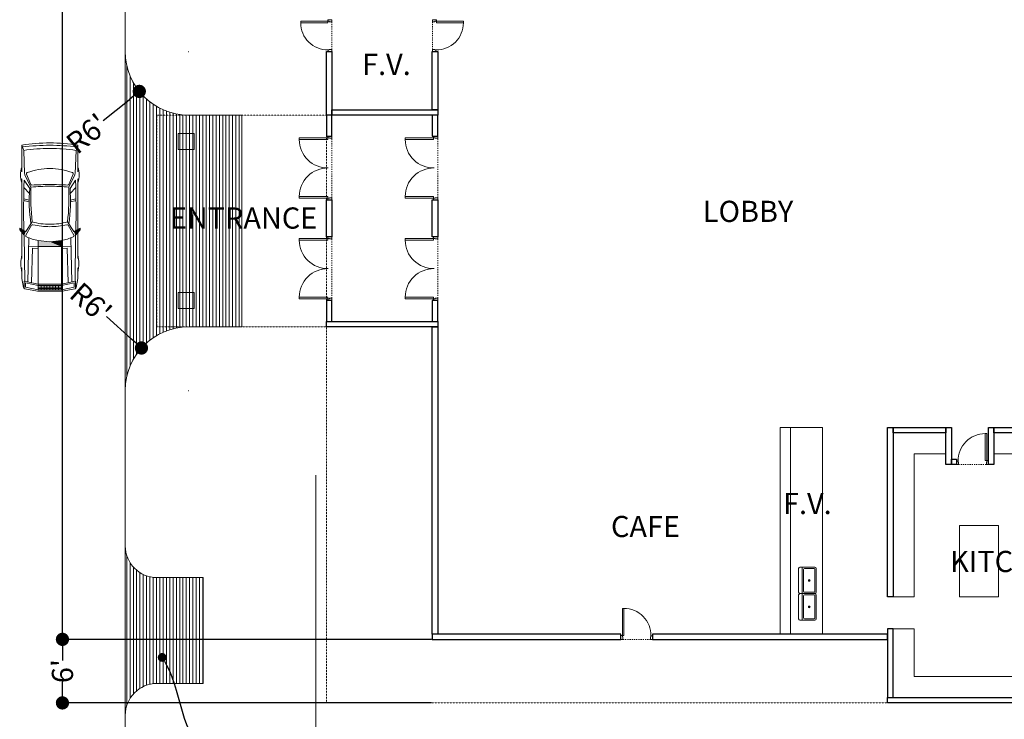
# Model space of a CAD drawing. Units: inches. Extents: x 222887 to 232041, y -45883 to -29444.
# Drawn here: x 225317 to 226433, y -43854 to -43061 of the extents above; entities that cross this region are included whole.
import ezdxf
from ezdxf import colors
from ezdxf.entities.mleader import LeaderData, LeaderLine
from ezdxf.math import Vec2, Vec3

# ---------------------------------------------------------------- set-up
doc = ezdxf.new("R2010")
doc.units = ezdxf.units.IN
doc.header["$MEASUREMENT"] = 0
doc.linetypes.add('Dash', pattern=[0.25, 0.125, -0.125])
doc.linetypes.add('DASHED2', pattern=[0.375, 0.25, -0.125])
doc.layers.get('0').update_dxf_attribs({"plot": 0})
for name, color, linetype, lineweight in [('DIMENSIONS', 252, 'Continuous', 13), ('DOOR01', 251, 'Continuous', 5), ('FURNITURE', 250, 'Continuous', 5), ('FURNITURE 1', 251, 'Continuous', 9), ('GREEN', 251, 'Continuous', 5), ('TEXT', 250, 'Continuous', 9), ('WALL4', 250, 'Continuous', 30)]:
    doc.layers.add(name, color=color, linetype=linetype, lineweight=lineweight)
doc.styles.add('ATTR', font='romans.shx', dxfattribs={"width": 0.8, "height": 0.7})
doc.styles.get("Standard").update_dxf_attribs({"font": 'arialbd.ttf'})
doc.dimstyles.new('BIG DIM-2', dxfattribs={"dimtxt": 24, "dimasz": 15, "dimexe": 1, "dimexo": 1, "dimgap": 0.25, "dimtad": 0, "dimdec": 1, "dimzin": 0, "dimdsep": 46, "dimlunit": 4, "dimtxsty": 'Standard', "dimblk": 'DOT', "dimcen": 0.09375, "dimdle": 1, "dimclrd": 256, "dimclre": 256, "dimclrt": 1, "dimadec": 0, "dimazin": 0, "dimtfac": 1, "dimtdec": 1, "dimtofl": 0, "dimtmove": 1, "dimatfit": 0, "dimldrblk": 'DOTSMALL', "dimfxl": 1, "dimtolj": 1, "dimtzin": 0, "dimarcsym": 0})
pattern_1 = [(90, (0, 0), (-3.75, 0), [])]

# ---------------------------------------------------------------- blocks, each defined once
blk = doc.blocks.new('ghgjh')
at = {"layer": 'DOOR01', "linetype": 'Dash', "ltscale": 10}
blk.add_line((169736, -27278.87499999999), (169736, -27347.36566125479), dxfattribs=at)
at = {"layer": 'DOOR01', "ltscale": 50}
for points in [[(169738.7, -27281.125), (169738.7, -27280.67499999999), (169740.5, -27280.67499999999), (169740.5, -27278.87499999999), (169736, -27278.87499999999), (169736, -27281.125), (169738.7, -27281.125), (169738.25, -27281.125)], [(169738.7, -27345.11566125478), (169738.7, -27345.56566125479), (169740.5, -27345.56566125479), (169740.5, -27347.36566125479), (169736, -27347.36566125479), (169736, -27345.11566125478), (169738.7, -27345.11566125478), (169738.25, -27345.11566125478)]]:
    blk.add_lwpolyline(points, dxfattribs=at)
for points in [[(169740.5, -27282.47499999998), (169740.5, -27280.67499999999), (169771.1, -27280.67499999999), (169771.1, -27282.47499999998)], [(169740.5, -27343.76566125479), (169740.5, -27345.56566125479), (169771.1, -27345.56566125479), (169771.1, -27343.76566125479)]]:
    blk.add_lwpolyline(points, close=True, dxfattribs=at)
for centre, start, end in [((169740.4189499572, -27282.4421234841), 269.2176018559811, 359.9386042888747), ((169740.4189499572, -27343.79853777068), 0.06139571112527426, 90.7823981440189)]:
    blk.add_arc(centre, 30.68106765731725, start, end, dxfattribs=at)
blk = doc.blocks.new('sefsdfdf')
at = {"layer": 'DOOR01', "linetype": 'Dash', "ltscale": 10}
blk.add_line((14474.01943208717, -2397.902233321991), (14474.01943208717, -2361.902233321995), dxfattribs=at)
at = {"layer": 'DOOR01', "ltscale": 50}
for points in [[(14474.01943208717, -2361.902233321995), (14474.01943208717, -2364.152233322002), (14471.31943208719, -2364.152233322002), (14471.31943208719, -2363.702233321994), (14470.01943208717, -2363.702233321994), (14470.01943208717, -2361.902233321995)], [(14469.51943208717, -2394.302233321996), (14469.51943208717, -2396.102233321995), (14438.9194320872, -2396.102233321995), (14438.9194320872, -2394.302233321996)]]:
    blk.add_lwpolyline(points, close=True, dxfattribs=at)
blk.add_lwpolyline([(14471.31943208719, -2395.652233321984), (14471.31943208719, -2396.102233321995), (14469.51943208717, -2396.102233321995), (14469.51943208717, -2397.902233321991), (14474.01943208717, -2397.902233321991), (14474.01943208717, -2395.652233321984), (14471.31943208719, -2395.652233321984), (14471.76943208717, -2395.652233321984)], dxfattribs=at)
blk.add_arc((14469.60048212999, -2394.335109837881), 30.68106765731725, 89.21760185598029, 179.9386042888756, dxfattribs=at)
blk = doc.blocks.new('SNLSK30T')
blk.add_line((-15, -3.999996000000001), (15, -3.999996000000001))
for points in [[(-13.5, 0), (13.5, 0)], [(-15, -18.499996), (-15, -1.500000000000002)], [(-13.5, -17.499996), (-13.5, -6.499996000000001)], [(-12.5, -5.499996000000001), (12.5, -5.499996000000001)], [(13.5, -6.499996000000001), (13.5, -17.499996)], [(15, -1.500000000000002), (15, -18.499996)], [(13.5, -19.999996), (-13.5, -19.999996)], [(12.5, -18.499996), (-12.5, -18.499996)]]:
    blk.add_lwpolyline(points)
for radius in [1, 0.5]:
    blk.add_circle((0, -11.999996), radius)
for centre, radius, start, end in [((-13.5, -1.500000000000002), 1.5, 90, 180), ((-12.5, -6.499996000000001), 1, 90, 180), ((12.5, -6.499996000000001), 1, 0, 90), ((13.5, -1.500000000000002), 1.5, 0, 90), ((-13.5, -18.499996), 1.5, 180, 270), ((-12.5, -17.499996), 1, 180, 270), ((12.5, -17.499996), 1, 270, 0), ((13.5, -18.499996), 1.5, 270, 0)]:
    blk.add_arc(centre, radius, start, end)
at = {"style": 'ATTR', "width": 0.8, "flags": 9}
blk.add_attdef('ESTCODE', (0, 0), '', height=0.7, dxfattribs=at)
blk = doc.blocks.new('_Dot')
at = {"color": 0, "linetype": 'ByBlock', "lineweight": -2}
blk.add_line((-0.5, 0), (-1, 0), dxfattribs=at)
at = {"color": 0, "linetype": 'ByBlock', "const_width": 0.5}
blk.add_lwpolyline([(-0.25, 0, 1), (0.25, 0, 1)], format="xyb", close=True, dxfattribs=at)
blk = doc.blocks.new('*D128')
at = {"layer": 'Defpoints', "color": 0, "transparency": 16777216}
for p in [(225785.0267415557, -41861.42900364471), (225365.888139942, -43763.42900364491), (225785.0267415557, -43763.42900364491)]:
    blk.add_point(p, dxfattribs=at)
at = {"layer": 'DIMENSIONS', "lineweight": -2, "transparency": 16777216}
for p, q in [((225784.0267415557, -41861.42900364471), (225364.888139942, -41861.42900364471)), ((225365.888139942, -41876.42900364471), (225365.888139942, -42759.52961756023)), ((225365.888139942, -43748.42900364491), (225365.888139942, -42865.32838972939)), ((225784.0267415557, -43763.42900364491), (225364.888139942, -43763.42900364491))]:
    blk.add_line(p, q, dxfattribs=at)
at = {"layer": 'DIMENSIONS', "lineweight": -2, "transparency": 16777216, "xscale": 15, "yscale": 15, "zscale": 15}
for p, rotation in [((225365.888139942, -41861.42900364471), 90), ((225365.888139942, -43763.42900364491), 270)]:
    blk.add_blockref('_Dot', p, dxfattribs=dict(at, rotation=rotation))
at = {"layer": 'DIMENSIONS', "color": 1, "transparency": 16777216, "insert": (225365.8881399419, -42812.42900364487), "char_height": 24, "attachment_point": 5, "rotation": 90}
blk.add_mtext('\\A1;158\'-6"', dxfattribs=at)
blk = doc.blocks.new('_DotSmall')
at = {"layer": 'GREEN', "color": 0, "const_width": 0.5}
blk.add_lwpolyline([(-0.0625, 0, 1), (0.0625, 0, 1)], format="xyb", close=True, dxfattribs=at)
blk = doc.blocks.new('*D129')
at = {"layer": 'Defpoints', "color": 0, "transparency": 16777216}
for p in [(225785.0267415557, -43763.42900364491), (225365.8881399422, -43835.42900364473), (225785.0267415557, -43835.42900364473)]:
    blk.add_point(p, dxfattribs=at)
at = {"layer": 'DIMENSIONS', "lineweight": -2, "transparency": 16777216}
for p, q in [((225784.0267415557, -43763.42900364491), (225364.8881399422, -43763.42900364491)), ((225365.8881399422, -43778.42900364491), (225365.8881399422, -43787.30997226692)), ((225365.8881399422, -43820.42900364473), (225365.8881399422, -43811.54803502272)), ((225784.0267415557, -43835.42900364473), (225364.8881399422, -43835.42900364473))]:
    blk.add_line(p, q, dxfattribs=at)
at = {"layer": 'DIMENSIONS', "lineweight": -2, "transparency": 16777216, "xscale": 15, "yscale": 15, "zscale": 15}
for p, rotation in [((225365.8881399422, -43763.42900364491), 90), ((225365.8881399422, -43835.42900364473), 270)]:
    blk.add_blockref('_Dot', p, dxfattribs=dict(at, rotation=rotation))
at = {"layer": 'DIMENSIONS', "color": 1, "transparency": 16777216, "insert": (225365.8881399421, -43799.42900364488), "char_height": 24, "attachment_point": 5, "rotation": 90}
blk.add_mtext("\\A1;6'", dxfattribs=at)
blk = doc.blocks.new('*D132')
at = {"layer": 'Defpoints', "color": 0, "transparency": 16777216}
for p in [(225455.4170502864, -43433.36653385796), (225509.0267415556, -43481.42900364489)]:
    blk.add_point(p, dxfattribs=at)
at = {"layer": 'FURNITURE', "lineweight": -2, "transparency": 16777216}
for p, q in [((225415.6958367952, -43397.75544231611), (225444.2483646053, -43423.35351931902)), ((225508.9329915556, -43481.42900364489), (225509.1204915556, -43481.42900364489)), ((225509.0267415556, -43481.52275364488), (225509.0267415556, -43481.33525364489))]:
    blk.add_line(p, q, dxfattribs=at)
at = {"layer": 'FURNITURE', "lineweight": -2, "transparency": 16777216, "xscale": 15, "yscale": 15, "zscale": 15, "rotation": 318.1229548508466}
blk.add_blockref('_Dot', (225455.4170502864, -43433.36653385796), dxfattribs=at)
at = {"layer": 'FURNITURE', "color": 1, "transparency": 16777216, "insert": (225398.0420504721, -43381.92836792539), "char_height": 24, "attachment_point": 5, "rotation": 318.1229548508466}
blk.add_mtext("\\A1;R6'", dxfattribs=at)
blk = doc.blocks.new('*D133')
at = {"layer": 'Defpoints', "color": 0, "transparency": 16777216}
for p in [(225509.0267415556, -43097.42900364489), (225453.0058715321, -43142.65800011637)]:
    blk.add_point(p, dxfattribs=at)
at = {"layer": 'FURNITURE', "lineweight": -2, "transparency": 16777216}
for p, q in [((225508.9329915556, -43097.42900364489), (225509.1204915556, -43097.42900364491)), ((225509.0267415556, -43097.52275364488), (225509.0267415556, -43097.33525364489)), ((225412.1113341302, -43175.67460423337), (225441.3348569439, -43152.08070771459))]:
    blk.add_line(p, q, dxfattribs=at)
at = {"layer": 'FURNITURE', "lineweight": -2, "transparency": 16777216, "xscale": 15, "yscale": 15, "zscale": 15, "rotation": 38.91601081759237}
blk.add_blockref('_Dot', (225453.0058715321, -43142.65800011637), dxfattribs=at)
at = {"layer": 'FURNITURE', "color": 1, "transparency": 16777216, "insert": (225393.6635414715, -43190.56860978373), "char_height": 24, "attachment_point": 5, "rotation": 38.91601081759237}
blk.add_mtext("\\A1;R6'", dxfattribs=at)
blk = doc.blocks.new('HFGHFG')
at = {"layer": 'FURNITURE 1'}
for p, q in [((52807.48925502053, 2691.751100365009), (52837.6709376072, 2691.751100365009)), ((52807.48925502053, 2691.751100365009), (52813.55963999977, 2689.661281410541)), ((52813.55963999977, 2689.661281410541), (52839.56991297951, 2688.606490913715)), ((52845.93328768959, 2691.751100365009), (52902.89229876747, 2691.751100365009)), ((52855.67072016945, 2689.445316139545), (52862.31718642464, 2683.197078529682)), ((52869.79871184578, 2683.378047767963), (52868.41045100441, 2689.63935262331)), ((52871.83173997155, 2683.374294105854), (52870.43825776329, 2689.659147087421)), ((52903.48328120461, 2694.197263542499), (52901.51044184914, 2694.197263542499)), ((52905.49665171852, 2687.14087278017), (52901.51044184914, 2694.197263542499)), ((52909.58450801125, 2688.993598762836), (52903.48328120461, 2694.197263542499)), ((52906.35137660256, 2691.751100365009), (52936.10012919655, 2691.751100365009)), ((52946.6546145176, 2691.751100365009), (52957.98089320412, 2691.751100365009)), ((52968.7925844883, 2689.996658150043), (52958.75471217385, 2691.68642217287)), ((52852.1178427433, 2681.576175514545), (52840.50841624489, 2686.415443245258)), ((52841.19935328713, 2688.194181267108), (52855.07978923073, 2681.400937858905)), ((52856.64950282326, 2682.855556312885), (52847.22203929177, 2689.250316444721)), ((52894.55651004067, 2680.068929497089), (52905.49665171852, 2687.14087278017)), ((52898.36384875527, 2680.691512886371), (52909.49081523171, 2687.219287697162)), ((52961.92294795265, 2688.514112297382), (52909.58450801125, 2688.993598762836)), ((52912.56589610329, 2683.912061516132), (52962.70843989601, 2684.819619957294)), ((52922.62702281227, 2673.171047989215), (52921.99580104103, 2684.08273870119)), ((52924.34266001931, 2679.686635795917), (52963.5965777134, 2680.64232427248)), ((52924.96494395485, 2673.171047989215), (52924.34266001931, 2679.686635795917)), ((52961.80788905373, 2689.055291954364), (52965.18504817238, 2673.171047989215)), ((52961.80788905373, 2689.055291954364), (52970.10139949074, 2689.055291954364)), ((52963.58990962258, 2687.743827644672), (52966.6882372593, 2673.171047989215)), ((52963.58990962258, 2687.743827644672), (52968.56694514504, 2687.743827644672)), ((52968.56694514504, 2687.743827644672), (52971.66526515236, 2673.171047989215)), ((52973.10828120461, 2674.11493856081), (52970.28285701027, 2688.545471016254)), ((52917.05026728859, 2660.01320487627), (52915.72384745827, 2673.171047989215)), ((52915.72384745827, 2673.171047989215), (52971.66526515236, 2673.171047989215)), ((52922.62702281227, 2673.171047989215), (52922.62702281227, 2660.01320487627)), ((52965.18504817238, 2673.171047989215), (52965.18504817238, 2660.01320487627)), ((52966.6882372593, 2673.171047989215), (52966.6882372593, 2660.01320487627)), ((52966.6882372593, 2669.881726089801), (52971.66526515236, 2669.881726089801)), ((52968.34704310646, 2673.171047989215), (52968.34704310646, 2660.01320487627)), ((52970.00585658303, 2673.171047989215), (52970.00585658303, 2660.01320487627)), ((52971.66526515236, 2673.171047989215), (52971.66526515236, 2660.01320487627)), ((52973.15025050392, 2660.01320487627), (52973.15025050392, 2673.682176414814)), ((52915.72384745827, 2646.855361763324), (52917.05026728859, 2660.01320487627)), ((52922.62702281227, 2646.855361763324), (52922.62702281227, 2660.01320487627)), ((52965.18504817238, 2646.855361763324), (52965.18504817238, 2660.01320487627)), ((52966.6882372593, 2666.592404190387), (52971.66526515236, 2666.592404190387)), ((52966.6882372593, 2663.303082290973), (52971.66526515236, 2663.303082290973)), ((52966.6882372593, 2660.01320487627), (52971.66526515236, 2660.01320487627)), ((52966.6882372593, 2646.855361763324), (52966.6882372593, 2660.01320487627)), ((52966.6882372593, 2656.723327461566), (52971.66526515236, 2656.723327461566)), ((52968.34704310646, 2646.855361763324), (52968.34704310646, 2660.01320487627)), ((52970.00585658303, 2646.855361763324), (52970.00585658303, 2660.01320487627)), ((52971.66526515236, 2646.855361763324), (52971.66526515236, 2660.01320487627)), ((52973.15025050392, 2660.01320487627), (52973.15025050392, 2646.344233337726)), ((52915.72384745827, 2646.855361763324), (52971.66526515236, 2646.855361763324)), ((52922.62702281227, 2646.855361763324), (52921.99580104103, 2635.943672005023)), ((52924.96494395485, 2646.855361763324), (52924.34266001931, 2640.339774910297)), ((52961.80788905373, 2630.97111875185), (52965.18504817238, 2646.855361763324)), ((52963.58990962258, 2632.282583061542), (52966.6882372593, 2646.855361763324)), ((52966.6882372593, 2653.434005562152), (52971.66526515236, 2653.434005562152)), ((52966.6882372593, 2650.144683662738), (52971.66526515236, 2650.144683662738)), ((52968.56694514504, 2632.282583061542), (52971.66526515236, 2646.855361763324)), ((52973.10828120461, 2645.91147119173), (52970.28285701027, 2631.480937782611)), ((52852.1178427433, 2638.45023328432), (52840.50841624489, 2633.610967460956)), ((52841.19935328713, 2631.832227531757), (52855.07978923073, 2638.625472847309)), ((52856.64950282326, 2637.170852485981), (52847.22203929177, 2630.776094261493)), ((52855.67072016945, 2630.58109265932), (52862.31718642464, 2636.829330269184)), ((52869.79871184578, 2636.648361030902), (52868.41045100441, 2630.387056175556)), ((52871.83173997155, 2636.65211660036), (52870.43825776329, 2630.367261711444)), ((52894.55651004067, 2639.957481209125), (52905.49665171852, 2632.885536018695)), ((52898.36384875527, 2639.334897819843), (52909.49081523171, 2632.807121101703)), ((52912.56589610329, 2636.114349190082), (52962.70843989601, 2635.206788841571)), ((52924.34266001931, 2640.339774910297), (52963.5965777134, 2639.384084526386)), ((52807.48925502053, 2628.275310341205), (52813.55963999977, 2630.365129295673)), ((52807.48925502053, 2628.275310341205), (52837.6709376072, 2628.275310341205)), ((52813.55963999977, 2630.365129295673), (52839.56991297951, 2631.41991788515)), ((52845.93328768959, 2628.275310341205), (52902.89229876747, 2628.275310341205)), ((52905.49665171852, 2632.885536018695), (52901.51044184914, 2625.829145256366)), ((52903.48328120461, 2625.829145256366), (52901.51044184914, 2625.829145256366)), ((52909.58450801125, 2631.032811943378), (52903.48328120461, 2625.829145256366)), ((52906.35137660256, 2628.275310341205), (52936.10012919655, 2628.275310341205)), ((52961.92294795265, 2631.512298408832), (52909.58450801125, 2631.032811943378)), ((52946.6546145176, 2628.275310341205), (52957.98089320412, 2628.275310341205)), ((52968.7925844883, 2630.029750648822), (52958.75471217385, 2628.339986625995)), ((52961.80788905373, 2630.97111875185), (52970.10139949074, 2630.97111875185)), ((52963.58990962258, 2632.282583061542), (52968.56694514504, 2632.282583061542))]:
    blk.add_line(p, q, dxfattribs=at)
for centre, radius, start, end in [((53021.56995112648, 2660.01320487627), 216.4205017089844, 171.567201880653, 179.999999316757), ((53059.66446406594, 2660.01320487627), 251.9156799316406, 172.9337588090385, 179.999999316757), ((53016.18324763527, 2660.01320487627), 204.7811889648438, 171.6755013601155, 179.999999316757), ((52841.39831263771, 2668.125263038959), 25.26273536682129, 69.26129342515783, 110.7387119249124), ((52882.60492999306, 1339.3628595508), 1350.351196289062, 89.08621759239043, 91.50148412774831), ((52941.80381495705, 2650.554620567646), 42.37279510498047, 76.46788919758414, 103.5320973694338), ((52957.98089320412, 2687.08965856203), 4.661440849304199, 80.44447741238125, 90), ((52968.48917109719, 2688.19427663454), 1.827741861343384, 11.07809304621286, 80.44447741238125), ((52906.75465686074, 2660.01320487627), 72.66748809814453, 159.3310545864034, 179.999999316757), ((52840.00021464577, 2685.196264091815), 1.320857286453247, 67.37169939293678, 159.3310545864034), ((52839.4044695591, 2684.526744667377), 4.083099842071533, 63.92234457924324, 87.67776855251918), ((52851.60964114418, 2680.356998268451), 1.320857286453247, 356.0180313603657, 67.37169939293678), ((53143.86089045754, 2660.01320487627), 291.6376037597656, 176.0180263513804, 179.999999316757), ((53111.63113887062, 2660.01320487627), 257.4413146972656, 175.2344943705531, 179.999999316757), ((52866.18368537178, 2424.835286918964), 256.8058166503906, 83.6568075865827, 92.47814653744013), ((52870.47759206047, 2500.573171440448), 182.8061370849609, 81.73910732638363, 94.33819829382674), ((52822.97934825173, 2660.01320487627), 74.33385467529297, 359.9999974955313, 15.65272835611843), ((52899.06460101357, 2679.497041527118), 1.384851455688476, 120.3985665058639, 193.4982836073551), ((52817.89786250344, 2660.01320487627), 82.08765411376953, 359.9999974955313, 13.49828178618454), ((52910.19156367531, 2686.024818245258), 1.384851455688476, 23.76769659952674, 120.3985665058639), ((52851.12517840615, 2660.01320487627), 65.92508697509766, 11.51285507750702, 23.76769659952674), ((52970.89799983254, 2673.682176414814), 2.252247095108032, 359.9999974955313, 11.07809304621286), ((53021.56995112648, 2660.01320487627), 216.4205017089844, 179.999999316757, 188.4327967528474), ((53059.66446406594, 2660.01320487627), 251.9156799316406, 179.999999316757, 187.066239824477), ((53016.18324763527, 2660.01320487627), 204.7811889648438, 179.999999316757, 188.3244972733621), ((52906.75465686074, 2660.01320487627), 72.66748809814453, 179.999999316757, 200.6689440470922), ((53143.86089045754, 2660.01320487627), 291.6376037597656, 179.999999316757, 183.9819722821064), ((53111.63113887062, 2660.01320487627), 257.4413146972656, 179.999999316757, 184.7655042629328), ((52822.97934825173, 2660.01320487627), 74.33385467529297, 344.3472734651361, 359.9999974955313), ((52817.89786250344, 2660.01320487627), 82.08765411376953, 346.5017200350647, 359.9999974955313), ((52851.12517840615, 2660.01320487627), 65.92508697509766, 336.2323052217541, 348.4871467437383), ((52970.89799983254, 2646.344233337726), 2.252247095108032, 348.9219087749873, 359.9999974955313), ((52840.00021464577, 2634.83014470705), 1.320857286453247, 200.6689440470922, 292.6283024281188), ((52851.60964114418, 2639.669412437763), 1.320857286453247, 292.6283024281188, 3.981970460898797), ((52866.18368537178, 2895.191121879901), 256.8058166503906, 267.5218384357641, 276.3431916730889), ((52870.47759206047, 2819.453237358417), 182.8061370849609, 265.6618003398896, 278.260890226139), ((52899.06460101357, 2640.529367271747), 1.384851455688476, 166.5017150260699, 239.601432127717), ((52841.39831263771, 2651.901146713581), 25.26273536682129, 249.261300368842, 290.7387032735052), ((52839.4044695591, 2635.499664131488), 4.083099842071533, 272.3222319882036, 296.0776572420042), ((52882.60492999306, 3980.6636408008), 1350.351196289062, 268.4985281661442, 270.9137786793796), ((52910.19156367531, 2634.001592460956), 1.384851455688476, 239.601432127717, 336.2323052217541), ((52941.80381495705, 2669.471789184894), 42.37279510498047, 256.4678876037893, 283.5321160387412), ((52957.98089320412, 2632.936750236835), 4.661440849304199, 269.9999949911668, 279.5555252623407), ((52968.48917109719, 2631.832132164325), 1.827741861343384, 279.5555252623407, 348.9219087749873)]:
    blk.add_arc(centre, radius, start, end, dxfattribs=at)
for points in [[(52905.49665171852, 2687.14087278017), (52909.58450801125, 2688.993598762836), (52901.51044184914, 2694.197263542499), (52903.48328120461, 2694.197263542499)], [(52917.05026728859, 2660.01320487627), (52915.72384745827, 2673.171047989215), (52922.62702281227, 2673.171047989215)], [(52915.72384745827, 2646.855361763324), (52917.05026728859, 2660.01320487627), (52922.62702281227, 2646.855361763324), (52922.62702281227, 2673.171047989215)], [(52905.49665171852, 2632.885536018695), (52909.58450801125, 2631.032811943378), (52901.51044184914, 2625.829145256366), (52903.48328120461, 2625.829145256366)]]:
    blk.add_solid(points, dxfattribs=at)

msp = doc.modelspace()

# ---------------------------------------------------------------- hatches: boundary and pattern name
at = {"layer": 'FURNITURE 1', "true_color": 0x939598}
h = msp.add_hatch(dxfattribs=at)
h.set_pattern_fill('ANSI31', color=252, scale=30, angle=45)
h.set_pattern_definition(pattern_1)
h.paths.add_polyline_path([(225569.0267415556, -43169.42900364489), (225509.0267415556, -43169.42900364489, -0.4142135623730951), (225437.0267415556, -43097.42900364489), (225437.0267415556, -43481.42900364489, -0.4142135623730951), (225509.0267415556, -43409.42900364489), (225569.0267415556, -43409.42900364489)])
h = msp.add_hatch(dxfattribs=at)
h.set_pattern_fill('ANSI31', color=252, scale=30, angle=45)
h.set_pattern_definition(pattern_1)
h.paths.add_polyline_path([(225525.4152073726, -43813.4419898268), (225473.0267415556, -43813.4419898268, 0.4142135623730951), (225437.0267415556, -43849.4419898268), (225437.0267415556, -43657.4419898268, 0.4142135623731358), (225473.0267415556, -43693.4419898268), (225525.4152073726, -43693.44198982679)])

# ---------------------------------------------------------------- linework, layer by layer
at = {"layer": 'FURNITURE', "linetype": 'DASHED2', "ltscale": 0.2}
msp.add_lwpolyline([(225665.0267415556, -43169.42900364489), (225473.0267415556, -43169.42900364489), (225473.0267415556, -43409.42900364489), (225665.0267415556, -43409.42900364489)], close=True, dxfattribs=at)
at = {"layer": 'FURNITURE'}
for points in [[(225497.0267415556, -43208.42900364489), (225515.0267415556, -43208.42900364489), (225515.0267415556, -43190.42900364489), (225497.0267415556, -43190.42900364489)], [(225497.0267415556, -43370.42900364489), (225515.0267415556, -43370.42900364489), (225515.0267415556, -43388.42900364489), (225497.0267415556, -43388.42900364489)], [(226179.1966283761, -43523.42900364471), (226227.1966283761, -43523.42900364471), (226227.1966283761, -43757.4290036449), (226179.1966283761, -43757.4290036449)], [(226191.1966283761, -43757.4290036449), (226179.1966283761, -43757.4290036449), (226179.1966283761, -43523.42900364471), (226191.1966283761, -43523.42900364471)], [(226331.2501734708, -43553.42900364471), (226343.2501734708, -43553.42900364471), (226367.2501734708, -43553.42900364471), (226367.2501734708, -43529.42900364471), (226307.2501734708, -43529.42900364471), (226307.2501734708, -43715.4290036449), (226331.2501734708, -43715.4290036449)], [(226382.6966283761, -43715.4290036449), (226426.6966283761, -43715.4290036449), (226426.6966283761, -43634.58530911543), (226382.6966283761, -43634.58530911543)]]:
    msp.add_lwpolyline(points, close=True, dxfattribs=at)
at = {"layer": 'FURNITURE', "linetype": 'DASHED2', "ltscale": 0.2}
msp.add_lwpolyline([(225665.0267415556, -43409.42900364489), (225665.0267415556, -43835.42900364471), (226301.0267415556, -43835.42900364471)], dxfattribs=at)
at = {"layer": 'FURNITURE'}
msp.add_lwpolyline([(226493.2501734708, -43805.42900364471), (226331.2501734708, -43805.4290036447), (226331.2501734708, -43751.4290036449), (226307.2501734708, -43751.4290036449), (226307.2501734708, -43829.4290036447), (226594.8033096404, -43829.42900364471), (226594.8033096403, -43758.25924255156), (226489.4078488566, -43529.42900364471), (226421.473605386, -43529.42900364471), (226421.473605386, -43553.42900364471), (226474.0385503995, -43553.42900364471), (226570.8033096403, -43763.52062248844), (226570.8033096404, -43805.42900364471), (226517.2501734708, -43805.42900364471)], dxfattribs=at)
at = {"layer": 'FURNITURE 1'}
for p, q in [((225437.0267415556, -42921.41601746299), (225437.0267415556, -43097.42900364489)), ((225437.0267415556, -43097.42900364489), (225437.0267415556, -43481.42900364489)), ((225569.0267415556, -43169.42900364489), (225509.0267415556, -43169.42900364489)), ((225569.0267415556, -43169.42900364489), (225569.0267415556, -43409.42900364489)), ((225569.0267415556, -43409.42900364489), (225509.0267415556, -43409.42900364489)), ((225437.0267415556, -44117.42900364471), (225437.0267415556, -43481.42900364489)), ((225653.0267415556, -43577.42900364471), (225653.0267415555, -44009.42900364471))]:
    msp.add_line(p, q, dxfattribs=at)
at = {"layer": 'FURNITURE 1', "color": 252, "true_color": 0x939598}
msp.add_line((225525.4152073726, -43813.4419898268), (225525.4152073726, -43693.4419898268), dxfattribs=at)
msp.add_lwpolyline([(225525.4152073726, -43813.4419898268), (225473.0267415556, -43813.4419898268, 0.4142135623730951), (225437.0267415556, -43849.4419898268), (225437.0267415556, -43657.4419898268, 0.4142135623731358), (225473.0267415556, -43693.4419898268), (225525.4152073726, -43693.44198982679), (225525.4152073726, -43813.4419898268)], format="xyb", close=True, dxfattribs=at)
at = {"layer": 'FURNITURE 1'}
for centre, start, end in [((225509.0267415556, -43097.42900364489), 180, 270), ((225509.0267415556, -43481.42900364489), 90, 180)]:
    msp.add_arc(centre, 72, start, end, dxfattribs=at)
at = {"layer": 'WALL4'}
for points in [[(225665.0267415556, -43097.42900364489), (225671.0267415556, -43097.42900364489), (225671.0267415556, -43169.42900364489), (225665.0267415556, -43169.42900364489)], [(225785.0267415556, -43097.42900364489), (225791.2501734708, -43097.42900364489), (225791.2501734708, -43163.42900364489), (225785.0267415556, -43163.42900364489)], [(225665.0267415556, -43193.42900364489), (225671.2501734708, -43193.42900364489), (225671.2501734708, -43169.42900364489), (225665.0267415556, -43169.42900364489)], [(225671.0267415556, -43163.42900364489), (225791.2501734708, -43163.42900364489), (225791.2501734708, -43169.42900364489), (225671.0267415556, -43169.42900364489)], [(225785.0267415556, -43193.42900364489), (225791.2501734708, -43193.42900364489), (225791.2501734708, -43169.42900364489), (225785.0267415556, -43169.42900364489)], [(225665.0267415556, -43265.42900364489), (225671.2501734708, -43265.42900364489), (225671.2501734708, -43307.42900364489), (225665.0267415556, -43307.42900364489)], [(225785.0267415556, -43265.42900364489), (225791.2501734708, -43265.42900364489), (225791.2501734708, -43307.42900364489), (225785.0267415556, -43307.42900364489)], [(225665.0267415556, -43403.42900364489), (225671.2501734708, -43403.42900364489), (225671.2501734708, -43379.42900364489), (225665.0267415556, -43379.42900364489)], [(225785.0267415556, -43403.42900364489), (225791.2501734708, -43403.42900364489), (225791.2501734708, -43379.42900364489), (225785.0267415556, -43379.42900364489)], [(225665.0267415556, -43403.42900364489), (225791.2501734708, -43403.42900364489), (225791.2501734708, -43409.42900364489), (225665.0267415556, -43409.42900364489)], [(225785.0267415556, -43409.42900364489), (225791.2501734708, -43409.42900364489), (225791.2501734708, -43757.42900364489), (225785.0267415556, -43757.42900364489)], [(226307.2501734708, -43715.4290036449), (226301.0267415555, -43715.4290036449), (226301.0267415556, -43523.42900364471), (226307.2501734708, -43523.42900364471)], [(226367.2501734708, -43529.42900364471), (226307.2501734708, -43529.42900364471), (226307.2501734708, -43523.42900364471), (226367.2501734708, -43523.42900364471)], [(226373.473605386, -43565.42900364471), (226367.2501734708, -43565.42900364471), (226367.2501734708, -43523.42900364471), (226373.473605386, -43523.42900364471)], [(226421.473605386, -43565.42900364471), (226415.2501734708, -43565.42900364471), (226415.2501734708, -43523.42900364471), (226421.473605386, -43523.42900364471)], [(226421.473605386, -43523.42900364471), (226493.2501734708, -43523.42900364471), (226493.2501734708, -43529.42900364471), (226421.473605386, -43529.42900364471)], [(226379.2501734708, -43565.42900364471), (226373.473605386, -43565.42900364471), (226373.473605386, -43559.42900364471), (226379.2501734708, -43559.42900364471)], [(226301.0267415556, -43829.42900364471), (226307.2501734708, -43829.42900364471), (226307.2501734708, -43751.4290036449), (226301.0267415555, -43751.4290036449)], [(225998.6600457322, -43757.42900364489), (225785.0267415556, -43757.42900364489), (225785.0267415556, -43763.42900364489), (225998.6600457322, -43763.42900364489)], [(226301.0267415555, -43757.4290036449), (226034.6600457322, -43757.42900364489), (226034.6600457322, -43763.42900364489), (226301.0267415555, -43763.4290036449)], [(226301.0267415556, -43835.4290036447), (226301.0267415556, -43829.4290036447), (226601.0267415556, -43829.42900364471), (226601.0267415556, -43835.42900364471)]]:
    msp.add_lwpolyline(points, close=True, dxfattribs=at)

# ---------------------------------------------------------------- block references
at = {"layer": 'FURNITURE', "xscale": -1}
for p, rotation in [((211197.0073094684, -45459.33123696689), 180), ((224017.3479401488, -29091.40957155754), 90)]:
    msp.add_blockref('sefsdfdf', p, dxfattribs=dict(at, rotation=rotation))
at = {"layer": 'FURNITURE'}
for name, p, rotation in [('sefsdfdf', (240259.2696055579, -45459.33123696689), 180), ('SNLSK30T', (226200.2689222508, -43696.65473728949), 90), ('SNLSK30T', (226200.2689222508, -43726.65473728949), 90), ('sefsdfdf', (228396.5622790542, -29289.40957155772), 270)]:
    msp.add_blockref(name, p, dxfattribs=dict(at, rotation=rotation))
at = {"layer": 'FURNITURE', "xscale": -1.051238207967535, "yscale": 1.051238207967535, "zscale": 1.051238207967535}
for p in [(404104.2186410484, -14516.83333327452), (404224.2186410484, -14516.83333327452), (404104.2186410484, -14630.83333327452), (404224.2186410484, -14630.83333327452)]:
    msp.add_blockref('ghgjh', p, dxfattribs=at)
at = {"layer": 'FURNITURE 1', "rotation": 270}
msp.add_blockref('HFGHFG', (222691.6129960614, 9604.078897071668), dxfattribs=at)

# ---------------------------------------------------------------- texts
at = {"layer": 'TEXT', "char_height": 24, "attachment_point": 9}
for s, insert in [('\\pxt7,8;{\\fTw Cen MT|b1|i0|c0|p34;F.V.}', (225760.6102783824, -43124.06144984074)), ('\\pxt7,8;{\\fTw Cen MT|b1|i0|c0|p34;ENTRANCE}', (225654.6888978955, -43298.12252547401)), ('\\pxt7,8;{\\fTw Cen MT|b1|i0|c0|p34;LOBBY}', (226194.203868842, -43290.55837673707)), ('\\pxt7,8;{\\fTw Cen MT|b1|i0|c0|p34;F.V.}', (226237.6929644413, -43621.52340092433)), ('\\pxt7,8;{\\fTw Cen MT|b1|i0|c0|p34;CAFE}', (226065.7439389179, -43647.58530911543)), ('\\pxt7,8;{\\fTw Cen MT|b1|i0|c0|p34;KITCHEN}', (226510.1109465301, -43687.17413843058))]:
    msp.add_mtext_dynamic_manual_height_columns(s, width=101.0473105417921, gutter_width=30.4229462957178, heights=[85.53247005563573], dxfattribs=dict(at, insert=insert))

# ---------------------------------------------------------------- dimensions: what is measured, and where the dimension line sits
at = {"layer": 'DIMENSIONS'}
for base, p1, p2, picture, middle in [((225365.888139942, -43763.42900364491), (225785.0267415556, -41861.42900364469), (225785.0267415556, -43763.42900364489), '*D128', (225365.8881399419, -42812.42900364487)), ((225365.8881399422, -43835.42900364473), (225785.0267415556, -43763.42900364489), (225785.0267415556, -43835.42900364471), '*D129', (225365.8881399421, -43799.42900364488))]:
    dim = msp.add_linear_dim(base=base, p1=p1, p2=p2, angle=90, dimstyle='BIG DIM-2', dxfattribs=at)
    dim.commit()
    dim.dimension.update_dxf_attribs({"geometry": picture, "text_midpoint": middle})
at = {"layer": 'FURNITURE'}
for center, mpoint, picture, middle in [((225509.0267415556, -43097.42900364489), (225453.0058715321, -43142.65800011637), '*D133', (225393.6635414715, -43190.56860978373)), ((225509.0267415556, -43481.42900364489), (225455.4170502864, -43433.36653385796), '*D132', (225398.0420504721, -43381.92836792539))]:
    dim = msp.add_radius_dim(center=center, mpoint=mpoint, dimstyle='BIG DIM-2', dxfattribs=at)
    dim.commit()
    dim.dimension.update_dxf_attribs({"geometry": picture, "text_midpoint": middle, "dimtype": 132})

# ---------------------------------------------------------------- leaders
at = {"layer": 'TEXT'}
ml = msp.add_multileader_mtext('Standard', dxfattribs=at)
ml.set_content('{\\fTw Cen MT|b1|i0|c0|p34;RAMP}', color=256)
ml.set_leader_properties()
ml.set_arrow_properties(name='DOT')
ml.build(insert=Vec2(0, 0))
ml.multileader.update_dxf_attribs({"leader_type": 2, "dogleg_length": 0.36, "arrow_head_size": 10})
ctx = ml.context
ctx.base_point, ctx.char_height, ctx.arrow_head_size, ctx.landing_gap_size, ctx.plane_origin = Vec3(225538.1462548271, -43888.49016175771), 20, 10, 0.09, Vec3(225547.9385824082, -43616.61920487873)
notes = []
notes.append((ctx, [(1, (1, 1, 0), (225526.747475548, -43888.49016175771), (1, 0), 11.39877927912981, [(0, [(225478.9290273323, -43783.90657917972)], 0, [])])]))
ctx.mtext.insert, ctx.mtext.flow_direction = Vec3(225538.2362548271, -43878.49016175771), 5
for ctx, leaders in notes:
    for number, flags, end, landing, length, lines in leaders:
        leader = LeaderData()
        leader.index, (leader.has_last_leader_line, leader.has_dogleg_vector, leader.attachment_direction) = number, flags
        leader.last_leader_point, leader.dogleg_vector, leader.dogleg_length = Vec3(end), Vec3(landing), length
        for number, points, colour, breaks in lines:
            line = LeaderLine()
            line.index, line.vertices, line.color, line.breaks = number, Vec3.list(points), colors.encode_raw_color(colour), breaks
            leader.lines.append(line)
        ctx.leaders.append(leader)

doc.saveas('drawing.dxf')
